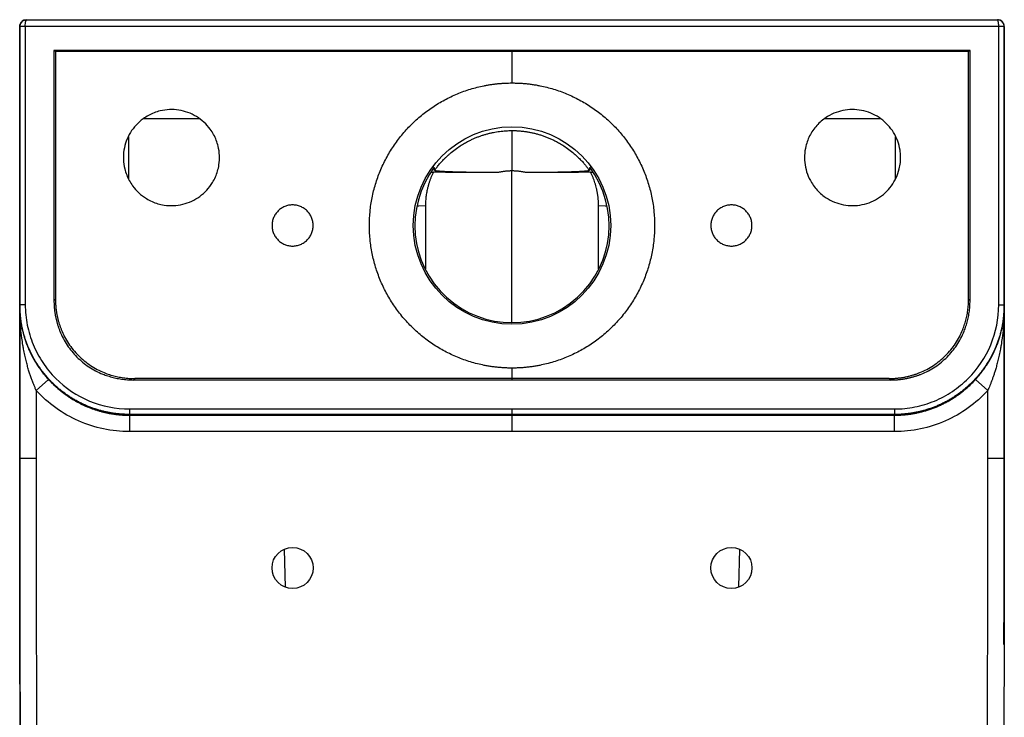
# Paper-space layout '_Top' of a CAD drawing. Units: millimetres. Extents: x -180 to 180, y -725 to -95.
# Drawn here: x -180 to 180, y -349 to -95 of the extents above; entities that cross this region are included whole.
import ezdxf

# ---------------------------------------------------------------- set-up
doc = ezdxf.new("R2010")
doc.units = ezdxf.units.MM

psp = doc.layouts.new('_Top')

# ---------------------------------------------------------------- linework, layer by layer
at = {"color": 7, "linetype": 'Continuous', "lineweight": 25}
for p, q in [((-176.97, -94.81), (176.97, -94.81)), ((-176.97, -94.81), (-176.97, -94.81)), ((176.97, -94.81), (176.97, -94.81)), ((179.47, -97.31), (-179.47, -97.31)), ((-177.47, -97.31), (-179.47, -97.31)), ((-179.47, -97.31), (-179.47, -254.79)), ((-179.47, -97.31), (-179.41, -97.31)), ((179.47, -97.31), (177.47, -97.31)), ((179.47, -254.79), (179.47, -97.31)), ((167.01, -106), (-167.01, -106)), ((-167.01, -106), (-166.47, -106.35)), ((-166.47, -106.35), (166.47, -106.35)), ((0, -106.35), (0, -117.89)), ((166.47, -106.35), (167.01, -106)), ((-134.42, -130.9), (-114.04, -130.9)), ((114.06, -130.9), (134.42, -130.9)), ((-139.87, -137.51), (-139.83, -152.9)), ((139.83, -152.89), (139.87, -137.5)), ((-29.42, -150.45), (-28.66, -150.46)), ((28.66, -150.46), (29.56, -150.45)), ((-177.46, -198.78), (-179.46, -198.78)), ((177.46, -198.78), (179.46, -198.78)), ((0, -221.89), (0, -225.7)), ((-169.03, -226.02), (-173.47, -230.05)), ((0, -225.7), (-137.49, -225.7)), ((137.49, -225.7), (0, -225.7)), ((173.47, -230.05), (169.03, -226.02)), ((0, -226.24), (-138.02, -226.24)), ((138.02, -226.24), (0, -226.24)), ((-139.46, -236.81), (0, -236.81)), ((-139.46, -236.81), (-139.46, -238.81)), ((0, -236.81), (139.46, -236.81)), ((139.46, -236.81), (139.46, -238.81)), ((0, -238.81), (-139.46, -238.81)), ((-139.46, -238.81), (-139.46, -239.09)), ((-139.46, -239.09), (0, -239.09)), ((-139.46, -239.09), (-139.46, -245.08)), ((139.46, -238.81), (0, -238.81)), ((0, -239.09), (0, -238.81)), ((0, -239.09), (139.46, -239.09)), ((139.46, -239.09), (139.46, -238.81)), ((139.46, -245.08), (139.46, -239.09)), ((0, -245.08), (-139.46, -245.08)), ((139.46, -245.08), (0, -245.08)), ((-179.47, -254.79), (-179.47, -254.79)), ((-179.47, -254.79), (-179.47, -254.79)), ((179.47, -254.79), (179.47, -254.79)), ((-83.07, -288.06), (-82.72, -301.79)), ((82.73, -301.66), (83.08, -288.05)), ((179.39, -322.7), (179.47, -306.52))]:
    psp.add_line(p, q, dxfattribs=at)
at = {"color": 8, "linetype": 'Continuous', "lineweight": 25}
for p, q in [((0, -205.22), (0, -149.99)), ((-31.54, -162.63), (-31.5, -185.69)), ((31.5, -185.73), (31.54, -162.63))]:
    psp.add_line(p, q, dxfattribs=at)
at = {"color": 7, "linetype": 'Continuous', "lineweight": 25, "flags": 128}
for points in [[(-179.46, -198.78), (-179.47, -164.28), (-179.47, -141.96), (-179.47, -119.63), (-179.47, -97.31)], [(-179.47, -144.81), (-179.47, -121.06), (-179.47, -97.31)], [(-177.47, -97.31), (-177.47, -154.13), (-177.46, -198.78)], [(177.46, -198.78), (177.47, -141.96), (177.47, -97.31)], [(179.47, -97.31), (179.47, -131.81), (179.47, -154.13), (179.46, -176.46), (179.46, -198.78)], [(179.47, -97.31), (179.47, -121.06), (179.47, -144.81)], [(-167.01, -106), (-167, -157.1), (-167, -197.26)], [(-166.47, -106.35), (-166.47, -156.96), (-166.46, -196.72)], [(166.46, -196.72), (166.47, -146.11), (166.47, -106.35)], [(167, -197.26), (167, -146.15), (167.01, -106)], [(-167, -197.26), (-166.7, -196.96), (-166.46, -196.72)], [(166.46, -196.72), (166.76, -197.02), (167, -197.26)], [(-179.47, -254.79), (-179.47, -223.84), (-179.46, -199.51)], [(-179.46, -199.51), (-179.46, -199.1), (-179.46, -198.78)], [(179.46, -198.78), (179.46, -199.19), (179.46, -199.51)], [(179.46, -199.51), (179.47, -230.47), (179.47, -254.79)], [(-137.49, -225.7), (-137.79, -226), (-138.02, -226.24)], [(0, -225.7), (0, -226), (0, -226.24)], [(138.02, -226.24), (137.72, -225.94), (137.49, -225.7)], [(-173.47, -230.05), (-173.47, -243.91), (-173.47, -254.79)], [(173.47, -254.79), (173.47, -240.94), (173.47, -230.05)], [(-179.47, -254.79), (-179.48, -272.4), (-179.48, -290)], [(-179.47, -254.79), (-179.47, -254.79), (-179.47, -254.79)], [(179.47, -254.79), (179.47, -254.79), (179.47, -254.79)]]:
    psp.add_lwpolyline(points, dxfattribs=at)
at = {"color": 8, "linetype": 'Continuous', "lineweight": 25, "flags": 128}
for points in [[(-34.66, -162.65), (-33.96, -162.65), (-31.54, -162.63)], [(31.54, -162.63), (33.96, -162.65), (34.66, -162.65)]]:
    psp.add_lwpolyline(points, dxfattribs=at)
at = {"color": 7, "linetype": 'Continuous', "lineweight": 25}
for centre, radius in [((0, -169.89), 36), ((-80, -294.81), 7.5), ((80, -294.81), 7.5)]:
    psp.add_circle(centre, radius, dxfattribs=at)
for centre, radius, start, end in [((-176.97, -97.31), 2.5, 90, 180), ((176.97, -97.31), 2.5, 360, 90), ((-179.47, -97.3), 0.0117, 249.0113, 249.7242), ((179.47, -97.3), 0.0118, 290.2782, 290.9864), ((0, -169.89), 35.41, 143.1269, 36.8731)]:
    psp.add_arc(centre, radius, start, end, dxfattribs=at)
at = {"color": 8, "linetype": 'Continuous', "lineweight": 25}
for points, knots in [([(-179.47, -97.31), (-179.44, -96.99), (-179.39, -96.51), (-179.08, -95.93), (-178.75, -95.53), (-178.35, -95.22), (-178.05, -95.01), (-177.87, -94.98), (-177.85, -94.98)], [0, 0, 0, 0, 0.310622, 0.477836, 0.648598, 0.81936, 0.986574, 1, 1, 1, 1]), ([(-179.47, -97.31), (-179.46, -97.11), (-179.43, -96.73), (-179.23, -96.19), (-178.94, -95.75), (-178.59, -95.36), (-178.28, -95.21), (-178.11, -95.13)], [0, 0, 0, 0, 0.21639, 0.423415, 0.616664, 0.797769, 1, 1, 1, 1]), ([(179.47, -97.31), (179.46, -97.11), (179.43, -96.73), (179.23, -96.19), (178.94, -95.75), (178.59, -95.36), (178.28, -95.21), (178.11, -95.13)], [0, 0, 0, 0, 0.21639, 0.423416, 0.616665, 0.797771, 1, 1, 1, 1])]:
    psp.add_open_spline(points, degree=3, knots=knots, dxfattribs=at)
at = {"color": 7, "linetype": 'Continuous', "lineweight": 25}
for points, knots in [([(-177.89, -94.98), (-178.13, -95.09), (-178.41, -95.21), (-178.6, -95.43), (-178.63, -95.46)], [0, 0, 0, 0, 0.8595306, 1, 1, 1, 1]), ([(-178.11, -95.13), (-178.01, -95.06), (-177.67, -94.84), (-177.26, -94.82), (-176.97, -94.81)], [0, 0, 0, 0, 0.292877, 1, 1, 1, 1]), ([(-177.47, -97.31), (-177.47, -96.91), (-177.45, -96.52), (-177.39, -95.87), (-177.34, -95.6), (-177.2, -94.99), (-177.08, -94.81), (-176.97, -94.81)], [0, 0, 0, 0, 0.25, 0.25, 0.5, 0.5, 1, 1, 1, 1]), ([(177.47, -97.31), (177.47, -97.26), (177.47, -97.15), (177.47, -97), (177.46, -96.84), (177.46, -96.68), (177.45, -96.52), (177.43, -96.37), (177.42, -96.22), (177.41, -96.07), (177.39, -95.93), (177.37, -95.79), (177.35, -95.66), (177.32, -95.53), (177.3, -95.41), (177.27, -95.29), (177.23, -95.17), (177.19, -95.05), (177.14, -94.96), (177.09, -94.88), (177.03, -94.82), (176.99, -94.81), (176.97, -94.81)], [0, 0, 0, 0, 0.039412, 0.079221, 0.119435, 0.160061, 0.201103, 0.242568, 0.284463, 0.326792, 0.369561, 0.412776, 0.456441, 0.500562, 0.545252, 0.595004, 0.649824, 0.709713, 0.774675, 0.844709, 0.919817, 1, 1, 1, 1]), ([(178.11, -95.13), (178.01, -95.06), (177.67, -94.84), (177.26, -94.82), (176.97, -94.81)], [0, 0, 0, 0, 0.29288, 1, 1, 1, 1]), ([(179.47, -97.31), (179.47, -97.01), (179.42, -96.7), (179.17, -96.08), (178.98, -95.79), (178.5, -95.3), (178.2, -95.11), (177.58, -94.86), (177.27, -94.81), (176.97, -94.81)], [0, 0, 0, 0, 0.25, 0.25, 0.5, 0.5, 0.75, 0.75, 1, 1, 1, 1]), ([(178.63, -95.46), (178.6, -95.43), (178.41, -95.21), (178.13, -95.09), (177.89, -94.98)], [0, 0, 0, 0, 0.140527, 1, 1, 1, 1]), ([(0, -221.89), (-0.24, -221.89), (-0.73, -221.89), (-1.46, -221.87), (-2.19, -221.85), (-2.92, -221.81), (-3.64, -221.77), (-4.37, -221.71), (-5.09, -221.65), (-5.82, -221.57), (-6.54, -221.48), (-7.26, -221.39), (-7.98, -221.28), (-8.7, -221.16), (-9.42, -221.03), (-11.57, -220.62), (-15.12, -219.74), (-19.93, -218.01), (-24.55, -215.83), (-28.92, -213.21), (-33.03, -210.16), (-36.82, -206.73), (-40.26, -202.94), (-43.3, -198.83), (-45.93, -194.45), (-48.11, -189.84), (-49.83, -185.04), (-51.07, -180.08), (-51.83, -175.02), (-52.08, -169.92), (-51.84, -164.81), (-51.09, -159.75), (-49.85, -154.8), (-48.13, -149.99), (-45.95, -145.37), (-43.32, -140.98), (-40.28, -136.87), (-36.85, -133.09), (-33.07, -129.66), (-28.97, -126.61), (-24.58, -123.97), (-19.96, -121.79), (-15.16, -120.06), (-11.45, -119.13), (-8.94, -118.66), (-7.67, -118.46), (-6.4, -118.28), (-5.13, -118.14), (-3.85, -118.03), (-2.57, -117.95), (-1.29, -117.9), (-0.43, -117.9), (0, -117.89)], [0, 0, 0, 0, 0.004473, 0.008941, 0.013404, 0.017864, 0.022321, 0.026777, 0.031231, 0.035686, 0.040142, 0.044599, 0.049059, 0.053523, 0.057991, 0.062464, 0.09377, 0.125079, 0.156223, 0.18737, 0.218694, 0.250022, 0.281152, 0.312487, 0.343794, 0.374901, 0.406005, 0.437319, 0.46865, 0.499777, 0.5311, 0.562426, 0.593567, 0.624712, 0.656023, 0.687337, 0.718543, 0.749751, 0.780982, 0.812217, 0.843516, 0.874819, 0.905966, 0.937117, 0.944994, 0.952856, 0.960709, 0.968558, 0.976406, 0.984259, 0.992122, 1, 1, 1, 1]), ([(0, -117.89), (0.25, -117.89), (0.74, -117.9), (1.47, -117.91), (2.2, -117.94), (2.94, -117.97), (3.67, -118.02), (4.4, -118.08), (5.13, -118.14), (5.85, -118.22), (6.58, -118.31), (7.31, -118.41), (8.03, -118.52), (8.76, -118.63), (9.48, -118.76), (11.63, -119.18), (15.16, -120.06), (19.96, -121.79), (24.58, -123.97), (28.97, -126.61), (33.07, -129.66), (36.85, -133.09), (40.28, -136.87), (43.32, -140.98), (45.95, -145.37), (48.13, -149.99), (49.85, -154.8), (51.09, -159.75), (51.84, -164.81), (52.08, -169.92), (51.83, -175.02), (51.07, -180.08), (49.83, -185.04), (48.11, -189.84), (45.93, -194.45), (43.3, -198.83), (40.26, -202.94), (36.82, -206.73), (33.03, -210.16), (28.92, -213.21), (24.55, -215.83), (19.93, -218.01), (15.12, -219.74), (11.33, -220.68), (8.7, -221.17), (7.26, -221.39), (5.82, -221.57), (4.37, -221.72), (2.92, -221.82), (1.46, -221.88), (0.49, -221.89), (0, -221.89)], [0, 0, 0, 0, 0.004503, 0.009001, 0.013494, 0.017984, 0.022471, 0.026957, 0.031441, 0.035926, 0.040412, 0.044899, 0.049389, 0.053883, 0.058381, 0.062884, 0.094032, 0.125182, 0.156482, 0.187785, 0.219016, 0.25025, 0.281455, 0.312664, 0.343975, 0.375289, 0.406431, 0.437576, 0.468898, 0.500224, 0.531348, 0.562682, 0.593994, 0.6251, 0.656204, 0.687514, 0.718847, 0.74998, 0.781304, 0.812632, 0.843776, 0.874923, 0.906229, 0.937537, 0.946478, 0.955401, 0.964313, 0.973223, 0.982135, 0.991059, 1, 1, 1, 1]), ([(-110.02, -134.77), (-109.57, -135.4), (-108.75, -136.69), (-107.77, -138.78), (-106.98, -141.33), (-106.54, -144.38), (-106.72, -147.44), (-107.31, -150.05), (-108.11, -152.2), (-109.36, -154.58), (-111.2, -157.05), (-113.78, -159.35), (-116.75, -161.11), (-120.01, -162.24), (-123.44, -162.73), (-126.51, -162.55), (-129.12, -161.97), (-131.28, -161.17), (-133.66, -159.91), (-136.13, -158.07), (-138.17, -155.78), (-139.59, -153.54), (-140.55, -151.45), (-141.35, -148.88), (-141.8, -145.83), (-141.6, -142.38), (-140.75, -139.05), (-139.24, -135.94), (-137.17, -133.17), (-134.87, -131.13), (-132.61, -129.69), (-130.52, -128.73), (-127.95, -127.93), (-124.9, -127.49), (-121.47, -127.68), (-118.13, -128.54), (-115.02, -130.05), (-112.24, -132.12), (-110.7, -133.85), (-110.02, -134.77)], [0, 0, 0, 0, 0.020993, 0.041742, 0.062609, 0.093859, 0.125113, 0.145795, 0.166509, 0.187616, 0.219066, 0.250039, 0.281278, 0.312525, 0.343771, 0.375063, 0.395882, 0.416663, 0.437773, 0.469105, 0.500113, 0.520792, 0.541501, 0.562602, 0.594036, 0.624993, 0.656221, 0.687452, 0.718683, 0.749959, 0.770759, 0.791527, 0.812629, 0.843967, 0.874972, 0.905987, 0.937313, 0.968814, 1, 1, 1, 1]), ([(110.02, -134.77), (110.47, -134.16), (111.45, -132.98), (113.16, -131.42), (115.36, -129.89), (118.13, -128.54), (121.47, -127.68), (124.9, -127.49), (128.33, -127.99), (131.61, -129.11), (134.59, -130.87), (137.17, -133.17), (139.24, -135.94), (140.75, -139.05), (141.51, -142.02), (141.75, -144.67), (141.64, -146.97), (141.17, -149.61), (140.17, -152.53), (138.42, -155.5), (136.13, -158.07), (133.36, -160.14), (130.24, -161.66), (126.89, -162.53), (123.44, -162.73), (120.01, -162.24), (116.75, -161.11), (114.11, -159.55), (112.06, -157.84), (110.51, -156.14), (108.97, -153.93), (107.61, -151.17), (106.75, -147.82), (106.54, -144.38), (106.98, -141.33), (107.77, -138.78), (108.75, -136.69), (109.57, -135.4), (110.02, -134.77)], [0, 0, 0, 0, 0.020835, 0.041629, 0.062748, 0.09407, 0.125091, 0.156095, 0.187438, 0.218914, 0.250055, 0.281328, 0.312566, 0.343794, 0.375028, 0.39569, 0.416386, 0.437479, 0.468931, 0.499916, 0.530921, 0.562259, 0.593747, 0.624915, 0.656205, 0.687457, 0.718702, 0.749946, 0.77062, 0.791327, 0.812429, 0.843891, 0.87488, 0.906132, 0.937388, 0.958254, 0.979004, 1, 1, 1, 1]), ([(-28.22, -149.78), (-28.11, -149.63), (-27.89, -149.32), (-27.52, -148.83), (-27.1, -148.3), (-26.64, -147.73), (-26.13, -147.13), (-25.55, -146.49), (-24.92, -145.82), (-24.23, -145.12), (-23.48, -144.41), (-22.32, -143.37), (-20.8, -142.15), (-18.99, -140.89), (-17.38, -139.91), (-16, -139.16), (-14.78, -138.56), (-13.66, -138.05), (-12.52, -137.59), (-11.38, -137.17), (-10.23, -136.8), (-9.09, -136.46), (-7.94, -136.17), (-6.79, -135.92), (-5.65, -135.72), (-4.5, -135.55), (-3.37, -135.42), (-2.24, -135.33), (-1.12, -135.27), (-0.37, -135.26), (0, -135.26)], [0, 0, 0, 0, 0.016668, 0.035203, 0.055604, 0.077871, 0.102004, 0.128003, 0.155868, 0.185599, 0.217195, 0.250656, 0.327148, 0.394058, 0.451386, 0.499132, 0.536939, 0.574434, 0.611615, 0.648484, 0.68504, 0.721283, 0.757215, 0.792834, 0.828141, 0.863136, 0.897819, 0.932191, 0.966251, 1, 1, 1, 1]), ([(0, -135.26), (0.2, -135.26), (0.6, -135.26), (1.2, -135.28), (1.8, -135.3), (2.41, -135.34), (3.02, -135.39), (3.63, -135.45), (4.24, -135.52), (4.85, -135.6), (5.47, -135.69), (6.08, -135.8), (6.7, -135.91), (7.32, -136.04), (7.93, -136.18), (8.55, -136.33), (9.17, -136.49), (9.79, -136.67), (10.41, -136.86), (11.02, -137.06), (11.64, -137.27), (12.25, -137.49), (12.87, -137.73), (13.48, -137.98), (14.09, -138.25), (14.69, -138.52), (15.3, -138.81), (16.16, -139.25), (17.38, -139.91), (18.99, -140.89), (20.8, -142.15), (22.5, -143.52), (23.97, -144.86), (25.12, -146.01), (26.11, -147.1), (26.94, -148.09), (27.63, -148.97), (28.03, -149.53), (28.22, -149.78)], [0, 0, 0, 0, 0.018133, 0.036357, 0.054671, 0.073076, 0.09157, 0.110156, 0.128831, 0.147598, 0.166454, 0.185401, 0.204439, 0.223567, 0.242786, 0.262096, 0.281496, 0.300986, 0.320568, 0.34024, 0.360002, 0.379856, 0.3998, 0.419835, 0.439961, 0.460177, 0.480484, 0.500882, 0.548621, 0.605946, 0.672858, 0.749357, 0.804086, 0.853634, 0.898, 0.937184, 0.971184, 1, 1, 1, 1]), ([(0, -135.26), (0, -135.29), (0, -135.4), (0, -135.78), (0, -136.06), (0, -136.81), (0, -137.28), (0, -138.38), (0, -139.03), (0, -140.45), (0, -141.23), (0, -142.88), (0, -143.76), (0, -145.54), (0, -146.44), (0, -148.24), (0, -149.13), (0, -149.99)], [0, 0, 0, 0, 0.125, 0.125, 0.25, 0.25, 0.375, 0.375, 0.5, 0.5, 0.625, 0.625, 0.75, 0.75, 0.875, 0.875, 1, 1, 1, 1]), ([(-28.66, -150.46), (-28.74, -150.62), (-28.9, -150.94), (-29.12, -151.42), (-29.33, -151.9), (-29.54, -152.39), (-29.73, -152.87), (-29.92, -153.37), (-30.09, -153.86), (-30.26, -154.36), (-30.41, -154.86), (-30.56, -155.36), (-30.69, -155.87), (-30.85, -156.5), (-31.02, -157.26), (-31.18, -158.14), (-31.31, -159.03), (-31.42, -159.93), (-31.49, -160.83), (-31.54, -161.73), (-31.54, -162.33), (-31.54, -162.63)], [0, 0, 0, 0, 0.0421, 0.084071, 0.125927, 0.167684, 0.209357, 0.250963, 0.292516, 0.334033, 0.37553, 0.417022, 0.458525, 0.500056, 0.571646, 0.643041, 0.714324, 0.785578, 0.856887, 0.928333, 1, 1, 1, 1]), ([(-5.11, -150.57), (-7.08, -150.56), (-9.05, -150.56), (-12.98, -150.55), (-14.95, -150.54), (-20.84, -150.52), (-24.76, -150.49), (-28.66, -150.46)], [0, 0, 0, 0, 0.25, 0.25, 0.5, 0.5, 1, 1, 1, 1]), ([(-5.11, -150.57), (-5.46, -150.57), (-6.14, -150.56), (-7.13, -150.56), (-8.05, -150.56), (-9.31, -150.56), (-10.86, -150.55), (-13.45, -150.53), (-16.56, -150.49), (-19.56, -150.43), (-21.73, -150.37), (-23.29, -150.31), (-24.68, -150.24), (-25.9, -150.16), (-26.9, -150.07), (-27.48, -150), (-27.79, -149.95), (-27.94, -149.92), (-28.06, -149.88), (-28.15, -149.85), (-28.21, -149.82), (-28.21, -149.79), (-28.22, -149.78)], [0, 0, 0, 0, 0.0343592, 0.0665956, 0.0967131, 0.1247165, 0.1892005, 0.2490331, 0.3802569, 0.4989523, 0.5622995, 0.623788, 0.687152, 0.7490031, 0.8120439, 0.8744347, 0.8955866, 0.9165727, 0.9374494, 0.9582743, 0.9791052, 1, 1, 1, 1]), ([(0, -149.99), (-0.16, -149.99), (-0.47, -149.99), (-0.94, -150.01), (-1.41, -150.03), (-1.87, -150.06), (-2.34, -150.11), (-2.8, -150.16), (-3.26, -150.22), (-3.73, -150.29), (-4.19, -150.37), (-4.65, -150.46), (-4.95, -150.53), (-5.11, -150.57)], [0, 0, 0, 0, 0.092748, 0.183471, 0.273382, 0.363671, 0.454369, 0.545071, 0.635816, 0.726643, 0.817591, 0.908697, 1, 1, 1, 1]), ([(5.11, -150.57), (4.95, -150.53), (4.65, -150.46), (4.19, -150.37), (3.73, -150.29), (3.26, -150.22), (2.8, -150.16), (2.34, -150.11), (1.87, -150.06), (1.41, -150.03), (0.94, -150.01), (0.47, -149.99), (0.16, -149.99), (0, -149.99)], [0, 0, 0, 0, 0.091303, 0.182409, 0.273357, 0.364184, 0.454929, 0.545631, 0.636329, 0.726618, 0.816529, 0.907252, 1, 1, 1, 1]), ([(28.22, -149.78), (28.22, -149.79), (28.21, -149.8), (28.2, -149.82), (28.17, -149.84), (28.13, -149.86), (28.09, -149.87), (28.03, -149.89), (27.96, -149.91), (27.89, -149.93), (27.8, -149.94), (27.7, -149.96), (27.44, -150.01), (26.9, -150.07), (25.9, -150.16), (24.68, -150.24), (23.29, -150.31), (21.73, -150.37), (19.56, -150.43), (16.56, -150.49), (13.45, -150.53), (10.86, -150.55), (9, -150.56), (7.06, -150.56), (5.79, -150.57), (5.11, -150.57)], [0, 0, 0, 0, 0.011408, 0.02279, 0.034154, 0.045511, 0.056869, 0.068238, 0.079628, 0.091047, 0.102505, 0.114011, 0.125574, 0.187958, 0.251005, 0.312848, 0.376219, 0.4377, 0.501054, 0.619741, 0.750971, 0.810796, 0.875287, 0.933402, 1, 1, 1, 1]), ([(28.66, -150.46), (24.76, -150.49), (20.84, -150.52), (14.95, -150.54), (12.98, -150.55), (9.05, -150.56), (7.08, -150.56), (5.11, -150.57)], [0, 0, 0, 0, 0.5, 0.5, 0.75, 0.75, 1, 1, 1, 1]), ([(31.54, -162.63), (31.54, -162.46), (31.54, -162.1), (31.53, -161.58), (31.5, -161.05), (31.47, -160.53), (31.42, -160), (31.37, -159.48), (31.3, -158.96), (31.22, -158.44), (31.14, -157.92), (31.04, -157.41), (30.93, -156.89), (30.78, -156.21), (30.56, -155.36), (30.26, -154.36), (29.92, -153.36), (29.54, -152.38), (29.12, -151.41), (28.82, -150.78), (28.66, -150.46)], [0, 0, 0, 0, 0.0418364, 0.0835865, 0.1252668, 0.1668937, 0.2084835, 0.2500528, 0.2916182, 0.3331961, 0.3748032, 0.4164558, 0.4581705, 0.4999635, 0.5829904, 0.6659733, 0.7490396, 0.832316, 0.9159281, 1, 1, 1, 1]), ([(-81.45, -162.52), (-80.97, -162.43), (-79.99, -162.33), (-78.52, -162.48), (-77.1, -162.91), (-75.8, -163.61), (-74.66, -164.54), (-73.73, -165.7), (-73.03, -167), (-72.6, -168.41), (-72.45, -169.87), (-72.61, -171.35), (-73.03, -172.77), (-73.72, -174.07), (-74.66, -175.21), (-75.81, -176.15), (-77.12, -176.86), (-78.53, -177.28), (-80, -177.43), (-81.48, -177.27), (-82.89, -176.85), (-84.19, -176.16), (-85.33, -175.22), (-86.27, -174.07), (-86.97, -172.77), (-87.4, -171.35), (-87.55, -169.89), (-87.39, -168.41), (-86.97, -166.99), (-86.27, -165.68), (-85.34, -164.54), (-84.19, -163.61), (-82.88, -162.9), (-81.93, -162.62), (-81.45, -162.52)], [0, 0, 0, 0, 0.0311814, 0.0625538, 0.093806, 0.1248746, 0.1559343, 0.1874371, 0.218843, 0.2498195, 0.2807855, 0.3122047, 0.3436966, 0.3747612, 0.4058371, 0.4372953, 0.4687562, 0.4998559, 0.5309258, 0.5624304, 0.5938296, 0.6248076, 0.6557729, 0.6871984, 0.7186882, 0.7497434, 0.7808106, 0.8122594, 0.8437278, 0.874837, 0.9059488, 0.9373202, 0.9687791, 1, 1, 1, 1]), ([(81.45, -162.52), (81.93, -162.62), (82.88, -162.9), (84.19, -163.61), (85.34, -164.54), (86.27, -165.68), (86.97, -166.99), (87.39, -168.41), (87.55, -169.88), (87.4, -171.35), (86.97, -172.77), (86.27, -174.07), (85.33, -175.22), (84.19, -176.16), (82.89, -176.85), (81.48, -177.27), (80, -177.43), (78.53, -177.28), (77.12, -176.86), (75.81, -176.15), (74.66, -175.21), (73.72, -174.07), (73.03, -172.77), (72.61, -171.35), (72.45, -169.87), (72.6, -168.41), (73.03, -167), (73.73, -165.7), (74.66, -164.54), (75.8, -163.61), (77.1, -162.91), (78.52, -162.48), (79.99, -162.33), (80.97, -162.43), (81.45, -162.52)], [0, 0, 0, 0, 0.031216, 0.06268, 0.094041, 0.125163, 0.156262, 0.18774, 0.219179, 0.250256, 0.281301, 0.312801, 0.344217, 0.375192, 0.40616, 0.437569, 0.469064, 0.500144, 0.531233, 0.562705, 0.594153, 0.625239, 0.656293, 0.687795, 0.719204, 0.75018, 0.781147, 0.812563, 0.844055, 0.875125, 0.906184, 0.937446, 0.968814, 1, 1, 1, 1]), ([(-167, -197.26), (-167, -197.45), (-167, -197.82), (-166.98, -198.37), (-166.96, -198.92), (-166.92, -199.47), (-166.88, -200.02), (-166.82, -200.56), (-166.76, -201.09), (-166.69, -201.62), (-166.61, -202.15), (-166.52, -202.67), (-166.42, -203.18), (-166.31, -203.69), (-166.2, -204.19), (-166.08, -204.69), (-165.95, -205.18), (-165.82, -205.66), (-165.67, -206.13), (-165.52, -206.6), (-165.37, -207.06), (-165.21, -207.51), (-165.04, -207.96), (-164.57, -209.15), (-163.7, -211.04), (-162.24, -213.51), (-160.56, -215.8), (-158.67, -217.89), (-156.59, -219.77), (-154.3, -221.46), (-151.83, -222.92), (-149.8, -223.87), (-148.3, -224.44), (-147.39, -224.76), (-146.44, -225.05), (-145.47, -225.32), (-144.47, -225.55), (-143.44, -225.76), (-142.4, -225.93), (-141.33, -226.06), (-140.24, -226.16), (-139.14, -226.23), (-138.39, -226.23), (-138.02, -226.24)], [0, 0, 0, 0, 0.0122365, 0.0244103, 0.0365184, 0.0485573, 0.0605239, 0.072415, 0.0842274, 0.0959581, 0.107604, 0.1191621, 0.1306294, 0.1420031, 0.1532804, 0.1644584, 0.1755347, 0.1865064, 0.1973712, 0.2081265, 0.21877, 0.2292995, 0.2397127, 0.2500076, 0.3134032, 0.3762931, 0.4384425, 0.4996328, 0.560836, 0.6229997, 0.685905, 0.7493172, 0.7700763, 0.7913029, 0.8129788, 0.8350849, 0.8576005, 0.8805038, 0.9037717, 0.9273805, 0.9513052, 0.9755204, 1, 1, 1, 1]), ([(-166.46, -196.72), (-166.46, -196.92), (-166.46, -197.31), (-166.44, -197.89), (-166.42, -198.46), (-166.38, -199.04), (-166.33, -199.61), (-166.27, -200.18), (-166.21, -200.75), (-166.13, -201.31), (-166.03, -201.87), (-165.93, -202.43), (-165.82, -202.98), (-165.7, -203.54), (-165.57, -204.09), (-165.42, -204.64), (-165.27, -205.18), (-165.1, -205.72), (-164.93, -206.26), (-164.74, -206.8), (-164.54, -207.33), (-164.05, -208.58), (-163.18, -210.48), (-161.73, -212.94), (-160.05, -215.24), (-158.14, -217.35), (-156.02, -219.26), (-153.72, -220.95), (-151.26, -222.4), (-149.22, -223.35), (-147.69, -223.94), (-146.71, -224.27), (-145.72, -224.57), (-144.72, -224.84), (-143.72, -225.07), (-142.7, -225.26), (-141.67, -225.42), (-140.64, -225.55), (-139.6, -225.64), (-138.54, -225.69), (-137.84, -225.7), (-137.49, -225.7)], [0, 0, 0, 0, 0.012768, 0.025481, 0.038143, 0.050759, 0.063333, 0.075869, 0.088372, 0.100847, 0.113298, 0.125729, 0.138146, 0.150554, 0.162956, 0.175357, 0.187763, 0.200177, 0.212605, 0.225051, 0.23752, 0.250016, 0.312975, 0.375141, 0.437153, 0.499653, 0.561825, 0.624525, 0.687021, 0.749307, 0.772067, 0.794749, 0.81738, 0.839989, 0.862604, 0.885254, 0.907967, 0.93077, 0.953692, 0.97676, 1, 1, 1, 1]), ([(137.49, -225.7), (137.68, -225.7), (138.07, -225.7), (138.65, -225.68), (139.23, -225.65), (139.81, -225.62), (140.38, -225.57), (140.95, -225.51), (141.52, -225.44), (142.09, -225.36), (142.65, -225.27), (143.21, -225.17), (143.76, -225.05), (144.32, -224.93), (144.87, -224.8), (145.42, -224.65), (145.97, -224.5), (146.51, -224.33), (147.05, -224.15), (147.59, -223.97), (148.12, -223.77), (149.36, -223.28), (151.26, -222.4), (153.72, -220.95), (156.02, -219.26), (158.14, -217.35), (160.05, -215.24), (161.73, -212.94), (163.18, -210.48), (164.12, -208.44), (164.71, -206.9), (165.04, -205.92), (165.34, -204.93), (165.61, -203.94), (165.84, -202.94), (166.03, -201.92), (166.19, -200.9), (166.31, -199.87), (166.4, -198.83), (166.45, -197.78), (166.46, -197.08), (166.46, -196.72)], [0, 0, 0, 0, 0.012804, 0.025553, 0.03825, 0.050901, 0.063509, 0.07608, 0.088617, 0.101125, 0.11361, 0.126075, 0.138526, 0.150967, 0.163402, 0.175837, 0.188277, 0.200725, 0.213187, 0.225667, 0.23817, 0.250701, 0.312977, 0.375484, 0.438173, 0.500356, 0.562848, 0.624857, 0.687026, 0.749992, 0.77269, 0.795309, 0.817879, 0.840427, 0.862981, 0.88557, 0.908221, 0.930962, 0.953821, 0.976825, 1, 1, 1, 1]), ([(138.02, -226.24), (138.21, -226.24), (138.58, -226.23), (139.14, -226.22), (139.69, -226.19), (140.24, -226.16), (140.79, -226.11), (141.33, -226.06), (141.87, -226), (142.4, -225.92), (142.92, -225.84), (143.45, -225.75), (143.96, -225.65), (144.47, -225.55), (144.97, -225.43), (145.47, -225.31), (145.96, -225.18), (146.44, -225.05), (146.92, -224.9), (147.39, -224.75), (147.85, -224.6), (148.31, -224.44), (148.75, -224.27), (149.94, -223.8), (151.83, -222.92), (154.3, -221.46), (156.59, -219.77), (158.67, -217.89), (160.56, -215.8), (162.24, -213.51), (163.7, -211.04), (164.64, -209.01), (165.21, -207.51), (165.53, -206.6), (165.82, -205.66), (166.09, -204.68), (166.32, -203.69), (166.52, -202.67), (166.69, -201.62), (166.83, -200.55), (166.93, -199.47), (166.99, -198.37), (167, -197.63), (167, -197.26)], [0, 0, 0, 0, 0.012271, 0.024479, 0.036621, 0.048693, 0.060693, 0.072618, 0.084463, 0.096226, 0.107905, 0.119495, 0.130994, 0.142399, 0.153707, 0.164916, 0.176022, 0.187023, 0.197917, 0.208701, 0.219373, 0.22993, 0.240371, 0.250692, 0.314097, 0.376999, 0.439166, 0.500377, 0.561559, 0.623706, 0.686599, 0.750002, 0.770707, 0.791878, 0.813496, 0.835542, 0.857996, 0.880836, 0.90404, 0.927583, 0.951441, 0.975589, 1, 1, 1, 1]), ([(-139.46, -238.81), (-139.67, -238.81), (-140.08, -238.8), (-140.7, -238.79), (-141.33, -238.76), (-141.95, -238.73), (-142.58, -238.69), (-143.22, -238.63), (-143.85, -238.57), (-144.49, -238.49), (-145.13, -238.4), (-145.77, -238.31), (-146.42, -238.2), (-147.06, -238.08), (-147.71, -237.95), (-148.36, -237.81), (-149, -237.65), (-149.65, -237.49), (-150.3, -237.31), (-150.95, -237.12), (-151.6, -236.92), (-152.25, -236.71), (-152.89, -236.49), (-153.54, -236.25), (-154.18, -236), (-154.82, -235.74), (-155.46, -235.47), (-156.09, -235.19), (-156.73, -234.89), (-157.35, -234.58), (-157.98, -234.26), (-158.6, -233.93), (-159.22, -233.59), (-159.83, -233.23), (-160.44, -232.87), (-161.04, -232.49), (-161.64, -232.1), (-162.23, -231.7), (-162.81, -231.28), (-163.39, -230.86), (-163.96, -230.43), (-164.52, -229.98), (-165.08, -229.53), (-165.62, -229.06), (-166.16, -228.59), (-166.7, -228.1), (-167.22, -227.61), (-168.37, -226.48), (-170.15, -224.54), (-172.43, -221.56), (-174.59, -218.08), (-176.03, -215.1), (-176.91, -212.88), (-177.37, -211.59), (-177.78, -210.29), (-178.15, -208.99), (-178.47, -207.69), (-178.74, -206.39), (-178.97, -205.1), (-179.15, -203.82), (-179.29, -202.54), (-179.39, -201.28), (-179.45, -200.02), (-179.46, -199.19), (-179.46, -198.78)], [0, 0, 0, 0, 0.009808, 0.019678, 0.029609, 0.0396, 0.049651, 0.05976, 0.069928, 0.080153, 0.090435, 0.100772, 0.111164, 0.12161, 0.132108, 0.142658, 0.153259, 0.163909, 0.174608, 0.185354, 0.196145, 0.206982, 0.217862, 0.228784, 0.239746, 0.250748, 0.261788, 0.272864, 0.283975, 0.29512, 0.306296, 0.317502, 0.328737, 0.339999, 0.351286, 0.362597, 0.37393, 0.385282, 0.396653, 0.408041, 0.419444, 0.430859, 0.442286, 0.453722, 0.465165, 0.476615, 0.488068, 0.499523, 0.55352, 0.61335, 0.678639, 0.748843, 0.770843, 0.79268, 0.814343, 0.835822, 0.857108, 0.878191, 0.899063, 0.919715, 0.940142, 0.960335, 0.98029, 1, 1, 1, 1]), ([(-179.46, -199.51), (-179.46, -199.7), (-179.46, -200.09), (-179.45, -200.71), (-179.42, -201.4), (-179.38, -202.15), (-179.28, -203.39), (-179.11, -204.81), (-178.72, -207.17), (-178.1, -209.85), (-177.16, -212.71), (-176.26, -214.91), (-175.47, -216.63), (-174.63, -218.23), (-173.88, -219.52), (-173.24, -220.54), (-172.74, -221.31), (-172.22, -222.06), (-171.7, -222.78), (-171.17, -223.47), (-170.64, -224.15), (-170.11, -224.79), (-169.57, -225.42), (-169.21, -225.82), (-169.03, -226.02)], [0, 0, 0, 0, 0.020236, 0.042906, 0.068043, 0.095683, 0.125864, 0.204518, 0.250873, 0.385998, 0.499339, 0.567641, 0.632106, 0.692671, 0.749303, 0.779993, 0.809939, 0.839153, 0.867648, 0.89544, 0.922548, 0.948993, 0.974801, 1, 1, 1, 1]), ([(-173.47, -230.05), (-173.54, -229.89), (-173.69, -229.55), (-173.92, -229.03), (-174.15, -228.48), (-174.38, -227.91), (-174.62, -227.33), (-174.85, -226.72), (-175.09, -226.08), (-175.32, -225.43), (-175.56, -224.75), (-175.79, -224.05), (-176.02, -223.33), (-176.34, -222.3), (-176.73, -220.9), (-177.2, -219.09), (-177.66, -217.09), (-178.04, -215.21), (-178.4, -213.14), (-178.78, -210.58), (-179.1, -207.74), (-179.3, -205.08), (-179.4, -203.04), (-179.46, -201.2), (-179.46, -200.05), (-179.46, -199.51)], [0, 0, 0, 0, 0.01713, 0.034936, 0.053418, 0.072578, 0.092415, 0.11293, 0.134121, 0.15599, 0.178534, 0.201755, 0.22565, 0.250219, 0.303796, 0.363326, 0.428799, 0.500197, 0.546943, 0.630168, 0.749719, 0.822529, 0.888501, 0.94765, 1, 1, 1, 1]), ([(-177.46, -198.78), (-177.46, -201.29), (-177.22, -203.76), (-176.26, -208.61), (-175.53, -211.03), (-173.62, -215.63), (-172.46, -217.81), (-169.7, -221.94), (-168.1, -223.9), (-162.85, -229.16), (-158.61, -232), (-149.47, -235.8), (-144.48, -236.81), (-139.46, -236.81)], [0, 0, 0, 0, 0.125, 0.125, 0.25, 0.25, 0.375, 0.375, 0.5, 0.5, 0.75, 0.75, 1, 1, 1, 1]), ([(139.46, -236.81), (141.97, -236.81), (144.44, -236.56), (149.3, -235.6), (151.71, -234.87), (156.31, -232.96), (158.49, -231.79), (162.62, -229.03), (164.58, -227.43), (169.83, -222.17), (172.66, -217.93), (176.46, -208.79), (177.46, -203.8), (177.46, -198.78)], [0, 0, 0, 0, 0.125, 0.125, 0.25, 0.25, 0.375, 0.375, 0.5, 0.5, 0.75, 0.75, 1, 1, 1, 1]), ([(179.46, -198.78), (179.46, -198.99), (179.46, -199.42), (179.45, -200.07), (179.42, -200.72), (179.38, -201.37), (179.33, -202.03), (179.27, -202.69), (179.2, -203.35), (179.12, -204.02), (179.03, -204.69), (178.92, -205.36), (178.81, -206.03), (178.68, -206.7), (178.53, -207.37), (178.38, -208.05), (178.21, -208.72), (178.03, -209.4), (177.84, -210.08), (177.64, -210.75), (177.42, -211.42), (177.19, -212.1), (176.94, -212.77), (176.69, -213.44), (176.03, -215.07), (174.82, -217.63), (172.82, -220.98), (170.48, -224.16), (168.39, -226.48), (166.75, -228.06), (165.67, -229.03), (164.57, -229.95), (163.43, -230.83), (162.27, -231.67), (161.08, -232.47), (159.87, -233.21), (158.64, -233.92), (157.39, -234.57), (156.13, -235.18), (154.85, -235.73), (153.57, -236.24), (152.27, -236.71), (150.98, -237.12), (149.68, -237.49), (148.38, -237.81), (147.08, -238.08), (145.79, -238.31), (144.5, -238.49), (143.23, -238.64), (141.96, -238.73), (140.71, -238.8), (139.88, -238.8), (139.46, -238.81)], [0, 0, 0, 0, 0.010221, 0.020507, 0.03086, 0.041277, 0.051759, 0.062304, 0.072911, 0.083579, 0.094309, 0.105097, 0.115944, 0.126848, 0.137809, 0.148824, 0.159893, 0.171015, 0.182187, 0.193409, 0.20468, 0.215997, 0.22736, 0.238766, 0.250215, 0.311417, 0.373543, 0.436314, 0.499432, 0.522393, 0.545339, 0.568254, 0.591124, 0.613935, 0.636672, 0.65932, 0.681867, 0.704299, 0.726603, 0.748767, 0.770779, 0.792626, 0.814299, 0.835787, 0.857081, 0.878171, 0.899048, 0.919706, 0.940136, 0.960332, 0.980289, 1, 1, 1, 1]), ([(169.03, -226.02), (169.13, -225.91), (169.32, -225.7), (169.6, -225.38), (169.88, -225.05), (170.16, -224.72), (170.45, -224.38), (170.73, -224.03), (171.01, -223.68), (171.29, -223.32), (171.57, -222.95), (171.85, -222.57), (172.12, -222.19), (172.4, -221.8), (172.67, -221.4), (172.94, -221), (173.21, -220.59), (173.47, -220.17), (173.95, -219.4), (174.63, -218.23), (175.47, -216.63), (176.26, -214.91), (177.16, -212.71), (178.1, -209.85), (178.72, -207.17), (179.11, -204.81), (179.3, -203.22), (179.41, -201.68), (179.46, -200.53), (179.46, -199.83), (179.46, -199.51)], [0, 0, 0, 0, 0.013266, 0.026699, 0.040303, 0.054083, 0.068042, 0.082186, 0.096516, 0.111036, 0.12575, 0.140659, 0.155768, 0.171077, 0.186589, 0.202307, 0.218231, 0.234363, 0.250705, 0.307326, 0.367887, 0.432356, 0.500667, 0.613994, 0.749132, 0.795483, 0.87414, 0.923023, 0.964922, 1, 1, 1, 1]), ([(179.46, -199.51), (179.46, -199.81), (179.46, -200.44), (179.45, -201.4), (179.42, -202.44), (179.37, -203.55), (179.31, -204.72), (179.23, -205.97), (179.06, -208.05), (178.78, -210.58), (178.4, -213.14), (178.04, -215.21), (177.66, -217.09), (177.2, -219.09), (176.74, -220.9), (176.29, -222.47), (175.86, -223.83), (175.46, -225.03), (175.06, -226.16), (174.66, -227.23), (174.26, -228.23), (173.86, -229.17), (173.6, -229.76), (173.47, -230.05)], [0, 0, 0, 0, 0.029081, 0.060381, 0.093902, 0.12965, 0.167627, 0.207838, 0.250285, 0.369839, 0.453065, 0.499808, 0.571194, 0.636663, 0.696197, 0.749786, 0.791489, 0.83121, 0.868945, 0.904693, 0.938451, 0.970219, 1, 1, 1, 1]), ([(-169.03, -226.02), (-168.89, -226.17), (-168.62, -226.47), (-168.2, -226.91), (-167.77, -227.34), (-167.34, -227.77), (-166.9, -228.19), (-166.45, -228.6), (-166, -229.01), (-165.54, -229.41), (-165.08, -229.8), (-164.61, -230.19), (-164.14, -230.57), (-163.66, -230.93), (-163.18, -231.3), (-162.69, -231.65), (-162.2, -232), (-161.7, -232.33), (-161.2, -232.66), (-160.69, -232.99), (-160.18, -233.3), (-159.67, -233.61), (-159.16, -233.9), (-158.64, -234.19), (-158.12, -234.47), (-157.59, -234.74), (-157.06, -235.01), (-156.54, -235.26), (-156, -235.51), (-155.47, -235.74), (-154.94, -235.97), (-154.4, -236.19), (-153.86, -236.41), (-153.32, -236.61), (-152.78, -236.8), (-152.24, -236.99), (-151.7, -237.17), (-151.16, -237.34), (-150.62, -237.5), (-150.08, -237.66), (-149.53, -237.8), (-148.99, -237.94), (-148.45, -238.07), (-147.91, -238.19), (-147.37, -238.3), (-146.83, -238.4), (-146.29, -238.5), (-145.76, -238.59), (-145.22, -238.67), (-144.69, -238.75), (-144.16, -238.81), (-143.63, -238.87), (-143.1, -238.92), (-142.57, -238.97), (-142.05, -239.01), (-141.53, -239.04), (-141.01, -239.06), (-140.49, -239.08), (-139.98, -239.09), (-139.63, -239.09), (-139.46, -239.09)], [0, 0, 0, 0, 0.018315, 0.036628, 0.054937, 0.073238, 0.091531, 0.109813, 0.128083, 0.146337, 0.164574, 0.182792, 0.200989, 0.219162, 0.23731, 0.255431, 0.273523, 0.291583, 0.30961, 0.327602, 0.345557, 0.363473, 0.381348, 0.399181, 0.416969, 0.434711, 0.452405, 0.470049, 0.487642, 0.505182, 0.522668, 0.540097, 0.557469, 0.574781, 0.592033, 0.609222, 0.626348, 0.643409, 0.660404, 0.677331, 0.694189, 0.710977, 0.727693, 0.744338, 0.760908, 0.777404, 0.793825, 0.810169, 0.826435, 0.842622, 0.85873, 0.874758, 0.890705, 0.90657, 0.922352, 0.938051, 0.953666, 0.969196, 0.984641, 1, 1, 1, 1]), ([(139.46, -239.09), (139.68, -239.09), (140.11, -239.09), (140.76, -239.07), (141.41, -239.04), (142.07, -239), (142.73, -238.96), (143.4, -238.9), (144.06, -238.82), (144.73, -238.74), (145.41, -238.65), (146.08, -238.54), (146.76, -238.42), (147.44, -238.29), (148.12, -238.14), (148.8, -237.98), (149.49, -237.81), (150.17, -237.63), (150.85, -237.43), (151.54, -237.22), (152.22, -237), (152.9, -236.76), (153.58, -236.51), (154.26, -236.25), (154.94, -235.97), (155.61, -235.68), (156.28, -235.38), (156.95, -235.06), (157.61, -234.73), (158.28, -234.39), (158.93, -234.03), (159.58, -233.66), (160.23, -233.27), (160.87, -232.88), (161.5, -232.47), (162.13, -232.04), (162.75, -231.61), (163.37, -231.16), (163.97, -230.7), (164.57, -230.22), (165.16, -229.74), (165.74, -229.24), (166.32, -228.73), (166.88, -228.21), (167.43, -227.68), (167.98, -227.13), (168.51, -226.58), (168.86, -226.2), (169.03, -226.02)], [0, 0, 0, 0, 0.01938, 0.038896, 0.058548, 0.078333, 0.09825, 0.118299, 0.138477, 0.158782, 0.179214, 0.199771, 0.22045, 0.241249, 0.262167, 0.283201, 0.304349, 0.325609, 0.346977, 0.368453, 0.390032, 0.411713, 0.433491, 0.455366, 0.477332, 0.499388, 0.52153, 0.543755, 0.56606, 0.58844, 0.610894, 0.633416, 0.656003, 0.678652, 0.701359, 0.72412, 0.746931, 0.769788, 0.792688, 0.815625, 0.838596, 0.861598, 0.884625, 0.907674, 0.93074, 0.953819, 0.976907, 1, 1, 1, 1]), ([(-139.46, -245.08), (-142.67, -245.08), (-145.88, -244.74), (-152.08, -243.43), (-155.09, -242.46), (-163.85, -238.6), (-169.15, -234.8), (-173.47, -230.05)], [0, 0, 0, 0, 0.25, 0.25, 0.5, 0.5, 1, 1, 1, 1]), ([(173.47, -230.05), (169.15, -234.8), (163.85, -238.6), (155.09, -242.46), (152.08, -243.43), (145.88, -244.74), (142.67, -245.08), (139.46, -245.08)], [0, 0, 0, 0, 0.5, 0.5, 0.75, 0.75, 1, 1, 1, 1]), ([(0, -236.81), (0, -237.04), (0, -237.29), (0, -237.77), (0, -238), (0, -238.39), (0, -238.54), (0, -238.75), (0, -238.8), (0, -238.81)], [0, 0, 0, 0, 0.25, 0.25, 0.5, 0.5, 0.75, 0.75, 1, 1, 1, 1]), ([(0, -239.09), (0, -239.11), (0, -239.27), (0, -239.73), (0, -239.92), (0, -240.37), (0, -240.63), (0, -241.21), (0, -241.53), (0, -242.21), (0, -242.56), (0, -243.64), (0, -244.39), (0, -245.08)], [0, 0, 0, 0, 0.25, 0.25, 0.375, 0.375, 0.5, 0.5, 0.625, 0.625, 0.75, 0.75, 1, 1, 1, 1]), ([(0, -724.81), (-12.75, -724.81), (-25.49, -724.45), (-44.58, -723.37), (-50.95, -722.91), (-63.65, -721.83), (-69.99, -721.2), (-79.49, -720.11), (-82.65, -719.73), (-87.39, -719.12), (-88.97, -718.91), (-92.13, -718.49), (-95.29, -718.07), (-98.44, -717.6), (-100.8, -717.22), (-101.58, -717.09), (-103.15, -716.8), (-105.5, -716.33), (-107.83, -715.77), (-110.9, -714.94), (-112.42, -714.48), (-116.92, -712.98), (-119.86, -711.82), (-124.16, -709.83), (-125.58, -709.13), (-128.38, -707.65), (-131.16, -706.08), (-133.85, -704.35), (-136.47, -702.56), (-137.76, -701.63), (-141.52, -698.74), (-143.91, -696.68), (-148.46, -692.3), (-150.63, -689.98), (-153.68, -686.3), (-154.67, -685.04), (-156.56, -682.48), (-157.47, -681.18), (-160.07, -677.22), (-161.66, -674.49), (-164.52, -668.85), (-165.79, -665.95), (-167.47, -661.47), (-167.98, -659.95), (-168.92, -656.92), (-169.34, -655.41), (-170.48, -650.84), (-171.07, -647.79), (-171.69, -643.18), (-171.86, -641.65), (-172.11, -638.56), (-172.18, -637.02), (-172.28, -634.7), (-172.31, -633.93), (-172.37, -632.38), (-172.41, -631.61), (-172.51, -629.29), (-172.58, -627.74), (-172.91, -620.01), (-173.16, -613.83), (-173.65, -601.45), (-173.89, -595.27), (-174.58, -576.71), (-175.02, -564.33), (-177.04, -502.44), (-178.17, -452.92), (-178.98, -391.01), (-179.11, -378.63), (-179.31, -353.86), (-179.38, -341.48), (-179.5, -304.33), (-179.48, -279.56), (-179.47, -254.79)], [0, 0, 0, 0, 0.0625, 0.0625, 0.09375, 0.09375, 0.125, 0.125, 0.140625, 0.140625, 0.148437, 0.148437, 0.15625, 0.164062, 0.164062, 0.167969, 0.167969, 0.171875, 0.179687, 0.179687, 0.1875, 0.1875, 0.203125, 0.203125, 0.210937, 0.210937, 0.21875, 0.226563, 0.226563, 0.234375, 0.234375, 0.25, 0.25, 0.265625, 0.265625, 0.273438, 0.273438, 0.28125, 0.28125, 0.296875, 0.296875, 0.3125, 0.3125, 0.320313, 0.320313, 0.328125, 0.328125, 0.34375, 0.34375, 0.351563, 0.351563, 0.359375, 0.359375, 0.363281, 0.363281, 0.367188, 0.367188, 0.375, 0.375, 0.40625, 0.40625, 0.4375, 0.4375, 0.5, 0.5, 0.75, 0.75, 0.8125, 0.8125, 0.875, 0.875, 1, 1, 1, 1]), ([(-179.47, -254.79), (-179.47, -257.67), (-179.48, -263.41), (-179.48, -272.04), (-179.48, -282.09), (-179.48, -293.59), (-179.47, -302.21), (-179.47, -306.52)], [0, 0, 0, 0, 0.166674, 0.333341, 0.500001, 0.749993, 1, 1, 1, 1]), ([(-179.47, -254.79), (-179.47, -254.79), (-179.44, -254.79), (-179.3, -254.79), (-179.2, -254.79), (-178.9, -254.79), (-178.72, -254.79), (-178.27, -254.79), (-178.01, -254.79), (-177.42, -254.79), (-177.1, -254.79), (-176.41, -254.79), (-176.05, -254.79), (-175.31, -254.79), (-174.93, -254.79), (-174.19, -254.79), (-173.82, -254.79), (-173.47, -254.79)], [0, 0, 0, 0, 0.125, 0.125, 0.25, 0.25, 0.375, 0.375, 0.5, 0.5, 0.625, 0.625, 0.75, 0.75, 0.875, 0.875, 1, 1, 1, 1]), ([(-173.47, -254.79), (-173.48, -279.44), (-173.5, -304.09), (-173.35, -353.39), (-173.15, -378.03), (-172.18, -451.97), (-171.07, -501.25), (-168.66, -575.16), (-167.76, -599.79), (-166.58, -627.49), (-166.44, -630.57), (-166.19, -636.73), (-166.05, -639.81), (-164.94, -648.91), (-163.51, -654.81), (-159.28, -666.32), (-156.48, -671.81), (-149.76, -681.94), (-145.75, -686.69), (-136.86, -695.03), (-131.97, -698.65), (-121.32, -704.79), (-115.7, -707.21), (-106.96, -709.85), (-103.99, -710.56), (-97.93, -711.64), (-94.88, -712.06), (-85.74, -713.3), (-79.65, -714.07), (-49.13, -717.46), (-24.62, -718.81), (0, -718.81)], [0, 0, 0, 0, 0.125, 0.125, 0.25, 0.25, 0.5, 0.5, 0.625, 0.625, 0.640625, 0.640625, 0.65625, 0.65625, 0.6875, 0.6875, 0.71875, 0.71875, 0.75, 0.75, 0.78125, 0.78125, 0.8125, 0.8125, 0.828125, 0.828125, 0.84375, 0.84375, 0.875, 0.875, 1, 1, 1, 1]), ([(0, -718.81), (24.62, -718.81), (49.13, -717.46), (79.65, -714.07), (85.74, -713.3), (94.88, -712.06), (97.93, -711.64), (103.99, -710.56), (106.96, -709.85), (115.7, -707.21), (121.32, -704.79), (131.97, -698.65), (136.86, -695.03), (145.75, -686.69), (149.76, -681.94), (156.48, -671.81), (159.28, -666.32), (163.51, -654.81), (164.94, -648.91), (166.05, -639.81), (166.19, -636.73), (166.44, -630.57), (166.58, -627.49), (167.76, -599.79), (168.66, -575.16), (171.07, -501.25), (172.18, -451.97), (173.15, -378.03), (173.35, -353.39), (173.5, -304.09), (173.48, -279.44), (173.47, -254.79)], [0, 0, 0, 0, 0.125, 0.125, 0.15625, 0.15625, 0.171875, 0.171875, 0.1875, 0.1875, 0.21875, 0.21875, 0.25, 0.25, 0.28125, 0.28125, 0.3125, 0.3125, 0.34375, 0.34375, 0.359375, 0.359375, 0.375, 0.375, 0.5, 0.5, 0.75, 0.75, 0.875, 0.875, 1, 1, 1, 1]), ([(179.47, -254.79), (179.48, -279.82), (179.5, -304.85), (179.38, -342.4), (179.31, -354.91), (179.1, -379.94), (178.96, -392.46), (178.13, -455.02), (176.97, -505.07), (174.9, -567.62), (174.46, -580.12), (173.75, -598.88), (173.51, -605.13), (173.01, -617.64), (172.75, -623.89), (172.4, -631.7), (172.34, -633.26), (172.21, -636.39), (172.14, -637.95), (171.92, -641.07), (171.76, -642.62), (171.36, -645.73), (171.11, -647.27), (170.54, -650.36), (170.21, -651.9), (169.74, -653.83), (169.62, -654.31), (169.49, -654.81), (169.45, -654.94), (169.45, -654.97), (169.44, -654.98), (169.44, -654.98), (169.44, -654.98), (169.44, -654.98), (169.44, -654.98), (169.44, -655), (169.43, -655.03), (169.39, -655.18), (169.32, -655.44), (169.1, -656.24), (168.95, -656.78), (168.55, -658.12), (168.3, -658.94), (167.68, -660.83), (167.3, -661.91), (166.4, -664.33), (165.87, -665.65), (163.99, -669.97), (162.36, -673.29), (159.07, -678.78), (157.82, -680.7), (155.7, -683.67), (154.95, -684.67), (153.34, -686.71), (152.5, -687.74), (149.82, -690.84), (147.85, -692.92), (143.5, -697.04), (141.12, -699.08), (137.18, -702.05), (135.81, -703.03), (132.93, -704.94), (131.43, -705.88), (128.32, -707.69), (126.7, -708.56), (123.37, -710.22), (121.65, -711), (118.1, -712.49), (116.26, -713.18), (112.47, -714.47), (110.51, -715.06), (106.47, -716.11), (104.39, -716.58), (101.19, -717.16), (100.11, -717.33), (97.94, -717.67), (96.84, -717.83), (93.53, -718.31), (91.28, -718.61), (86.7, -719.21), (84.38, -719.51), (77.3, -720.38), (72.43, -720.93), (57.36, -722.44), (46.71, -723.29), (24.24, -724.47), (12.42, -724.81), (0, -724.81)], [0, 0, 0, 0, 0.125, 0.125, 0.1875, 0.1875, 0.25, 0.25, 0.5, 0.5, 0.5625, 0.5625, 0.59375, 0.59375, 0.625, 0.625, 0.632812, 0.632812, 0.640625, 0.640625, 0.648437, 0.648437, 0.65625, 0.65625, 0.664062, 0.664062, 0.666016, 0.666504, 0.666626, 0.666656, 0.666672, 0.666672, 0.666687, 0.666748, 0.666992, 0.667969, 0.671875, 0.671875, 0.6875, 0.6875, 0.703125, 0.703125, 0.71875, 0.71875, 0.734375, 0.734375, 0.75, 0.75, 0.78125, 0.78125, 0.796875, 0.796875, 0.804687, 0.804687, 0.8125, 0.8125, 0.828125, 0.828125, 0.84375, 0.84375, 0.851562, 0.851562, 0.859375, 0.859375, 0.867187, 0.867187, 0.875, 0.875, 0.882812, 0.882812, 0.890625, 0.890625, 0.898437, 0.898437, 0.902344, 0.902344, 0.90625, 0.90625, 0.914062, 0.914062, 0.921875, 0.921875, 0.9375, 0.9375, 0.96875, 0.96875, 1, 1, 1, 1]), ([(173.47, -254.79), (173.82, -254.79), (174.19, -254.79), (174.93, -254.79), (175.31, -254.79), (176.05, -254.79), (176.41, -254.79), (177.1, -254.79), (177.42, -254.79), (178.01, -254.79), (178.27, -254.79), (178.72, -254.79), (178.9, -254.79), (179.2, -254.79), (179.3, -254.79), (179.44, -254.79), (179.47, -254.79), (179.47, -254.79)], [0, 0, 0, 0, 0.125, 0.125, 0.25, 0.25, 0.375, 0.375, 0.5, 0.5, 0.625, 0.625, 0.75, 0.75, 0.875, 0.875, 1, 1, 1, 1]), ([(179.47, -306.52), (179.47, -305.3), (179.48, -300.98), (179.48, -294.65), (179.48, -287.25), (179.48, -278.63), (179.48, -267.72), (179.47, -259.1), (179.47, -254.79)], [0, 0, 0, 0, 0.0711061, 0.2499999, 0.3674569, 0.4999995, 0.7500018, 1, 1, 1, 1]), ([(-179.47, -306.52), (-179.47, -309.35), (-179.46, -315), (-179.45, -323.48), (-179.42, -331.96), (-179.39, -340.43), (-179.34, -348.91), (-179.29, -356.86), (-179.23, -364.83), (-179.16, -373.37), (-179.06, -383.54), (-178.92, -395.35), (-178.74, -409.42), (-178.51, -425.21), (-178.22, -442.16), (-177.89, -459.12), (-177.53, -476.07), (-177.13, -493.02), (-176.83, -504.31), (-176.68, -509.96)], [0, 0, 0, 0, 0.041671, 0.083341, 0.125008, 0.166674, 0.208338, 0.25, 0.283917, 0.325875, 0.375875, 0.433917, 0.5, 0.583361, 0.666711, 0.75005, 0.833378, 0.916694, 1, 1, 1, 1])]:
    psp.add_open_spline(points, degree=3, knots=knots, dxfattribs=at)
for points in [[(-28.22, -149.78), (-28.26, -149.4), (-28.29, -149.02), (-28.33, -148.65)], [(28.33, -148.65), (28.29, -149.02), (28.26, -149.4), (28.22, -149.78)], [(179.48, -290), (179.48, -278.26), (179.48, -266.53), (179.47, -254.79)]]:
    psp.add_open_spline(points, degree=3, dxfattribs=at)

doc.saveas('drawing.dxf')
